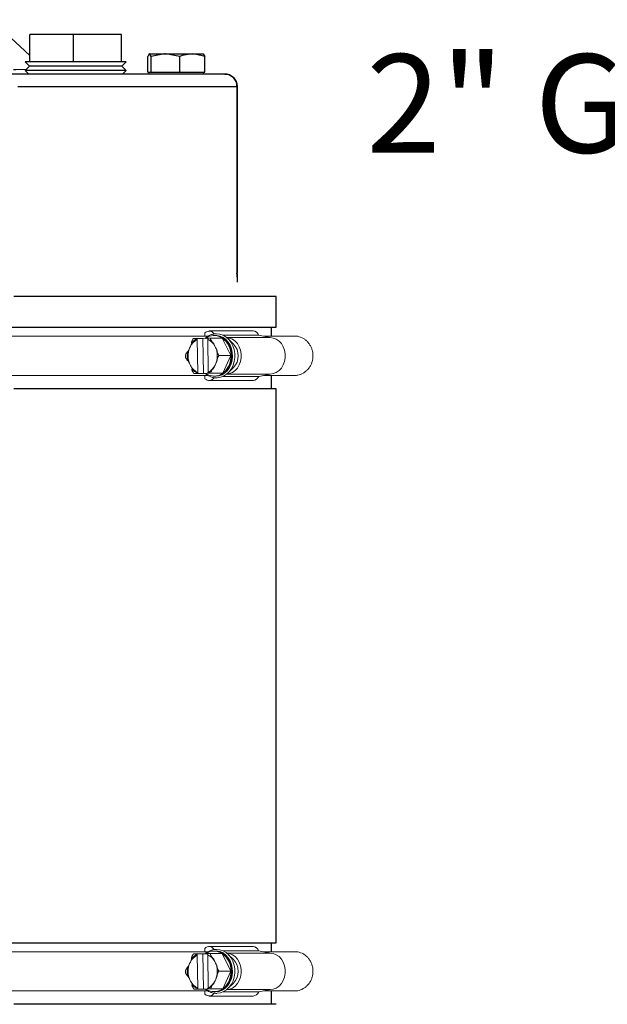
# Model space of a CAD drawing. Units: inches. Extents: x 0.5 to 8, y 0 to 10.7.
# Drawn here: x 3.2 to 3.8, y 5 to 6 of the extents above; entities that cross this region are included whole.
import ezdxf

# ---------------------------------------------------------------- set-up
doc = ezdxf.new("R2010")
doc.units = ezdxf.units.IN
doc.header["$LTSCALE"] = 0.15
doc.header["$MEASUREMENT"] = 0
doc.layers.add('Layer 1', color=7, linetype='Continuous')
doc.styles.add('logo', font='ARIALN.TTF')

msp = doc.modelspace()

# ---------------------------------------------------------------- linework, layer by layer
at = {"color": 7, "linetype": 'Continuous', "lineweight": 15}
for p, q in [((3.36779, 5.64674), (2.55314, 5.64674)), ((3.47377, 5.64674), (3.36779, 5.64674)), ((3.40131, 5.64088), (3.40131, 5.63756)), ((3.45014, 5.64297), (3.40555, 5.64297)), ((3.41955, 5.63859), (3.45569, 5.63859)), ((3.46753, 5.63616), (3.45569, 5.63859)), ((3.36955, 5.63756), (2.31553, 5.63756)), ((3.36912, 5.63756), (3.40448, 5.63756)), ((3.39347, 5.63543), (3.39265, 5.63543)), ((3.39347, 5.63543), (3.39926, 5.63543)), ((3.39347, 5.63543), (3.39349, 5.63425)), ((3.39349, 5.63425), (3.39396, 5.60089)), ((3.39926, 5.63543), (3.40335, 5.63552)), ((3.39926, 5.63543), (3.39976, 5.59971)), ((3.40463, 5.60111), (3.40416, 5.63447)), ((3.41891, 5.63572), (3.40697, 5.63572)), ((3.41165, 5.63831), (3.41063, 5.63831)), ((3.4277, 5.61804), (3.41891, 5.63572)), ((3.42352, 5.63616), (3.46753, 5.63616)), ((3.43028, 5.62962), (3.42494, 5.63489)), ((3.46072, 5.63756), (3.49557, 5.63756)), ((3.38577, 5.62557), (3.38649, 5.62713)), ((3.41136, 5.62764), (3.41212, 5.62611)), ((3.38676, 5.60772), (3.386, 5.60926)), ((3.41235, 5.6098), (3.41163, 5.60824)), ((3.4277, 5.61804), (3.41575, 5.61804)), ((3.41942, 5.6), (3.4277, 5.61804)), ((3.40235, 5.59965), (3.3904, 5.59965)), ((3.39316, 5.59971), (3.39398, 5.59971)), ((3.39396, 5.60089), (3.39398, 5.59971)), ((3.39976, 5.59971), (3.39398, 5.59971)), ((3.41043, 5.59993), (3.39976, 5.59971)), ((3.40235, 5.59965), (3.41942, 5.6)), ((3.41942, 5.6), (3.40747, 5.6)), ((3.42352, 5.5992), (3.46753, 5.5992)), ((3.42494, 5.60047), (3.43028, 5.60575)), ((3.456, 5.59684), (3.46753, 5.5992)), ((3.36955, 5.59781), (2.31553, 5.59781)), ((3.36912, 5.59781), (3.40451, 5.59781)), ((3.40131, 5.59781), (3.40131, 5.59449)), ((3.40555, 5.59267), (3.45014, 5.59267)), ((3.41237, 5.59688), (3.40952, 5.5971)), ((3.41063, 5.59706), (3.41165, 5.59706)), ((3.41969, 5.59684), (3.456, 5.59684)), ((3.46072, 5.59781), (3.49422, 5.59781)), ((3.36779, 5.02174), (2.55314, 5.02174)), ((3.47377, 5.02174), (3.36779, 5.02174)), ((3.36955, 5.01256), (2.31553, 5.01256)), ((3.36912, 5.01256), (3.40448, 5.01256)), ((3.39347, 5.01043), (3.39265, 5.01043)), ((3.39347, 5.01043), (3.39349, 5.00925)), ((3.39347, 5.01043), (3.39926, 5.01043)), ((3.39349, 5.00925), (3.39396, 4.9759)), ((3.39926, 5.01043), (3.40335, 5.01052)), ((3.39926, 5.01043), (3.39976, 4.97472)), ((3.40131, 5.01588), (3.40131, 5.01256)), ((3.40463, 4.97612), (3.40416, 5.00948)), ((3.45014, 5.01797), (3.40555, 5.01797)), ((3.41891, 5.01072), (3.40697, 5.01072)), ((3.41165, 5.01331), (3.41063, 5.01331)), ((3.4277, 4.99304), (3.41891, 5.01072)), ((3.41955, 5.01359), (3.45569, 5.01359)), ((3.42352, 5.01116), (3.46753, 5.01116)), ((3.43028, 5.00462), (3.42494, 5.0099)), ((3.46753, 5.01116), (3.45569, 5.01359)), ((3.46072, 5.01256), (3.49557, 5.01256)), ((3.38577, 5.00057), (3.38649, 5.00213)), ((3.41136, 5.00265), (3.41212, 5.00111)), ((3.4277, 4.99304), (3.41575, 4.99304)), ((3.41942, 4.975), (3.4277, 4.99304)), ((3.38676, 4.98272), (3.386, 4.98426)), ((3.41235, 4.9848), (3.41163, 4.98324)), ((3.42494, 4.97547), (3.43028, 4.98075)), ((3.36955, 4.97281), (2.31553, 4.97281)), ((3.36912, 4.97281), (3.40451, 4.97281)), ((3.40235, 4.97465), (3.3904, 4.97465)), ((3.39316, 4.97472), (3.39398, 4.97472)), ((3.39396, 4.9759), (3.39398, 4.97472)), ((3.39976, 4.97472), (3.39398, 4.97472)), ((3.41043, 4.97494), (3.39976, 4.97472)), ((3.40131, 4.97281), (3.40131, 4.96949)), ((3.40235, 4.97465), (3.41942, 4.975)), ((3.41942, 4.975), (3.40747, 4.975)), ((3.41237, 4.97188), (3.40952, 4.9721)), ((3.41063, 4.97206), (3.41165, 4.97206)), ((3.41969, 4.97184), (3.456, 4.97184)), ((3.42352, 4.97421), (3.46753, 4.97421)), ((3.456, 4.97184), (3.46753, 4.97421)), ((3.46072, 4.97281), (3.49422, 4.97281)), ((3.40555, 4.96767), (3.45014, 4.96767))]:
    msp.add_line(p, q, dxfattribs=at)
at = {"color": 7, "linetype": 'Continuous', "lineweight": 15, "flags": 128}
for points in [[(3.41301, 5.63991), (3.41636, 5.6396), (3.41964, 5.63855), (3.42271, 5.63678), (3.42545, 5.63437), (3.42778, 5.63138), (3.42962, 5.62793), (3.4309, 5.62413), (3.43158, 5.62011), (3.43164, 5.61601), (3.43107, 5.61197), (3.4299, 5.60812), (3.42816, 5.60459), (3.42592, 5.60151), (3.42324, 5.59898), (3.42023, 5.59709), (3.41698, 5.5959), (3.4136, 5.59545)], [(3.40952, 5.63827), (3.41015, 5.63836), (3.41342, 5.63843), (3.41665, 5.63775), (3.41971, 5.63634), (3.42249, 5.63426), (3.4249, 5.63158), (3.42685, 5.6284), (3.42826, 5.62483), (3.42909, 5.621), (3.4293, 5.61705), (3.42889, 5.61312), (3.42787, 5.60936), (3.42628, 5.6059), (3.42418, 5.60287), (3.42164, 5.60037), (3.41875, 5.5985), (3.41563, 5.59732), (3.41237, 5.59688), (3.41237, 5.59688)], [(3.41165, 5.63831), (3.41298, 5.63825), (3.41618, 5.63757), (3.41921, 5.63617), (3.42197, 5.63411), (3.42436, 5.63145), (3.42629, 5.6283), (3.42769, 5.62476), (3.42851, 5.62097), (3.42872, 5.61705), (3.42831, 5.61316), (3.4273, 5.60944), (3.42573, 5.60601), (3.42364, 5.603), (3.42112, 5.60053), (3.41827, 5.59867), (3.41517, 5.5975), (3.41194, 5.59706)], [(3.42354, 5.59922), (3.42612, 5.59961), (3.42916, 5.6008), (3.43193, 5.60273), (3.43431, 5.60532), (3.43619, 5.60844), (3.43749, 5.61197), (3.43815, 5.61575), (3.43815, 5.61962), (3.43749, 5.62339), (3.43619, 5.62692), (3.43431, 5.63005), (3.43193, 5.63263), (3.42916, 5.63457), (3.42612, 5.63576), (3.42354, 5.63615)], [(3.46753, 5.5992), (3.47071, 5.59961), (3.47375, 5.6008), (3.47652, 5.60273), (3.47889, 5.60532), (3.48077, 5.60844), (3.48208, 5.61197), (3.48274, 5.61575), (3.48274, 5.61962), (3.48208, 5.62339), (3.48077, 5.62692), (3.47889, 5.63005), (3.47652, 5.63263), (3.47375, 5.63457), (3.47071, 5.63576), (3.46753, 5.63616)], [(3.41351, 5.62255), (3.41373, 5.62143), (3.41377, 5.62123)], [(3.40952, 5.01327), (3.41015, 5.01337), (3.41342, 5.01343), (3.41665, 5.01275), (3.41971, 5.01134), (3.42249, 5.00926), (3.4249, 5.00658), (3.42685, 5.0034), (3.42826, 4.99983), (3.42909, 4.996), (3.4293, 4.99205), (3.42889, 4.98812), (3.42787, 4.98436), (3.42628, 4.9809), (3.42418, 4.97787), (3.42164, 4.97537), (3.41875, 4.9735), (3.41563, 4.97232), (3.41237, 4.97188), (3.41237, 4.97188)], [(3.41165, 5.01331), (3.41298, 5.01325), (3.41618, 5.01257), (3.41921, 5.01118), (3.42197, 5.00911), (3.42436, 5.00646), (3.42629, 5.0033), (3.42769, 4.99976), (3.42851, 4.99597), (3.42872, 4.99206), (3.42831, 4.98817), (3.4273, 4.98444), (3.42573, 4.98101), (3.42364, 4.978), (3.42112, 4.97553), (3.41827, 4.97367), (3.41517, 4.9725), (3.41194, 4.97206)], [(3.41301, 5.01492), (3.41636, 5.01461), (3.41964, 5.01355), (3.42271, 5.01179), (3.42545, 5.00937), (3.42778, 5.00638), (3.42962, 5.00293), (3.4309, 4.99913), (3.43158, 4.99511), (3.43164, 4.99101), (3.43107, 4.98697), (3.4299, 4.98312), (3.42816, 4.97959), (3.42592, 4.97651), (3.42324, 4.97398), (3.42023, 4.97209), (3.41698, 4.9709), (3.4136, 4.97046)], [(3.42354, 4.97422), (3.42612, 4.97461), (3.42916, 4.9758), (3.43193, 4.97773), (3.43431, 4.98032), (3.43619, 4.98345), (3.43749, 4.98697), (3.43815, 4.99075), (3.43815, 4.99462), (3.43749, 4.9984), (3.43619, 5.00192), (3.43431, 5.00505), (3.43193, 5.00764), (3.42916, 5.00957), (3.42612, 5.01076), (3.42354, 5.01115)], [(3.46753, 4.97421), (3.47071, 4.97461), (3.47375, 4.9758), (3.47652, 4.97773), (3.47889, 4.98032), (3.48077, 4.98345), (3.48208, 4.98697), (3.48274, 4.99075), (3.48274, 4.99462), (3.48208, 4.9984), (3.48077, 5.00192), (3.47889, 5.00505), (3.47652, 5.00764), (3.47375, 5.00957), (3.47071, 5.01076), (3.46753, 5.01116)], [(3.41351, 4.99755), (3.41373, 4.99643), (3.41377, 4.99623)]]:
    msp.add_lwpolyline(points, dxfattribs=at)
at = {"color": 7, "linetype": 'Continuous', "lineweight": 15}
for centre, radius, start, end in [((3.40558, 5.63742), 0.00549, 26.40766, 141.05849), ((3.44984, 5.6369), 0.00608, 16.15122, 87.15993), ((3.40077, 5.62009), 0.01592, 117.2201, 153.76811), ((3.3998, 5.62105), 0.01546, 115.64957, 141.04251), ((3.41062, 5.62366), 0.01463, 55.48746, 126.87715), ((3.39756, 5.62031), 0.01563, 27.99845, 65.01184), ((3.40618, 5.61836), 0.02153, 359.13084, 53.72739), ((3.41774, 5.61768), 0.01731, 316.40857, 43.59143), ((3.40561, 5.61769), 0.02229, 169.01909, 192.60174), ((3.40542, 5.61769), 0.02117, 158.147, 203.47389), ((3.39313, 5.6178), 0.02073, 5.10748, 23.64071), ((3.39277, 5.61766), 0.0211, 338.13044, 3.34745), ((3.40589, 5.61713), 0.02183, 308.29413, 2.36599), ((3.40057, 5.61506), 0.01563, 207.99853, 245.01177), ((3.39963, 5.6141), 0.01518, 220.89101, 246.59974), ((3.41064, 5.61171), 0.01463, 235.48744, 306.87717), ((3.39756, 5.61432), 0.01546, 295.64983, 321.04225), ((3.39735, 5.61528), 0.01592, 297.2201, 333.76811), ((3.40557, 5.59872), 0.006, 224.79574, 327.61853), ((3.44981, 5.59933), 0.00667, 272.7807, 338.05585), ((3.40077, 4.99509), 0.01592, 117.2201, 153.76811), ((3.3998, 4.99605), 0.01546, 115.64957, 141.04251), ((3.40558, 5.01243), 0.00549, 26.40766, 141.05849), ((3.41062, 4.99866), 0.01463, 55.48746, 126.87715), ((3.39756, 4.99531), 0.01563, 27.99845, 65.01184), ((3.40618, 4.99336), 0.02153, 359.13084, 53.72739), ((3.44984, 5.0119), 0.00608, 16.15122, 87.15993), ((3.40542, 4.99269), 0.02117, 158.147, 203.47389), ((3.39313, 4.9928), 0.02073, 5.10748, 23.64071), ((3.41774, 4.99269), 0.01731, 316.40857, 43.59143), ((3.40561, 4.99269), 0.02229, 169.01909, 192.60174), ((3.39277, 4.99266), 0.0211, 338.13044, 3.34745), ((3.40589, 4.99214), 0.02183, 308.29413, 2.36599), ((3.40057, 4.99006), 0.01563, 207.99853, 245.01177), ((3.39963, 4.9891), 0.01518, 220.89101, 246.59974), ((3.39756, 4.98932), 0.01546, 295.64983, 321.04225), ((3.39735, 4.99028), 0.01592, 297.2201, 333.76811), ((3.40557, 4.97372), 0.006, 224.79574, 327.61853), ((3.41064, 4.98671), 0.01463, 235.48744, 306.87717), ((3.44981, 4.97434), 0.00667, 272.7807, 338.05585)]:
    msp.add_arc(centre, radius, start, end, dxfattribs=at)
for points, knots in [([(3.41266, 5.63996), (3.41212, 5.63996), (3.41049, 5.63998), (3.40782, 5.6393), (3.40479, 5.63792), (3.40269, 5.63659), (3.40174, 5.6356), (3.4016, 5.63545)], [0, 0, 0, 0, 0.135002, 0.407434, 0.679935, 0.953179, 1, 1, 1, 1]), ([(3.38649, 5.62713), (3.38681, 5.62783), (3.38722, 5.62871), (3.38761, 5.6297), (3.38773, 5.63007), (3.38781, 5.63035), (3.38785, 5.63055), (3.38785, 5.63068), (3.38783, 5.63074), (3.3878, 5.63076), (3.38779, 5.63077), (3.38778, 5.63077)], [0, 0, 0, 0, 0.552359, 0.689588, 0.784239, 0.850368, 0.919264, 0.947398, 0.97576, 0.991856, 1, 1, 1, 1]), ([(3.38778, 5.63077), (3.38776, 5.63077), (3.38772, 5.63078), (3.38767, 5.63087), (3.38766, 5.63116), (3.38785, 5.63202), (3.38823, 5.63306), (3.38876, 5.63411), (3.38911, 5.63468), (3.38943, 5.63507), (3.38963, 5.63525), (3.38979, 5.63535), (3.38986, 5.63536), (3.38989, 5.63537)], [0, 0, 0, 0, 0.018873, 0.042698, 0.086839, 0.230741, 0.557797, 0.681401, 0.832378, 0.885937, 0.939858, 0.973162, 1, 1, 1, 1]), ([(3.38989, 5.63537), (3.38988, 5.63537), (3.38983, 5.63537), (3.38979, 5.63537), (3.38981, 5.63537), (3.39003, 5.63538), (3.39071, 5.6354), (3.39165, 5.63542), (3.39241, 5.63543), (3.39264, 5.63543), (3.39265, 5.63543)], [0, 0, 0, 0, 0.02362, 0.06402, 0.125157, 0.226555, 0.424157, 0.830846, 0.992657, 1, 1, 1, 1]), ([(3.39265, 5.63543), (3.39267, 5.63539), (3.39273, 5.63525), (3.39286, 5.63507), (3.39301, 5.63499), (3.39309, 5.63498), (3.39311, 5.63498)], [0, 0, 0, 0, 0.156684, 0.539983, 0.900306, 1, 1, 1, 1]), ([(3.39311, 5.63498), (3.39315, 5.63498), (3.39323, 5.63496), (3.39334, 5.63485), (3.39342, 5.63468), (3.39348, 5.63447), (3.39349, 5.63432), (3.39349, 5.63425)], [0, 0, 0, 0, 0.197584, 0.395678, 0.599584, 0.815929, 1, 1, 1, 1]), ([(3.40328, 5.63565), (3.40365, 5.63566), (3.40426, 5.63568), (3.40529, 5.6357), (3.40602, 5.63571), (3.40652, 5.63572), (3.40675, 5.63572), (3.40689, 5.63572), (3.40695, 5.63572), (3.40697, 5.63572)], [0, 0, 0, 0, 0.363084, 0.588676, 0.816357, 0.88314, 0.933025, 0.983321, 1, 1, 1, 1]), ([(3.40376, 5.6352), (3.4037, 5.63522), (3.40357, 5.63524), (3.4034, 5.63541), (3.40332, 5.63557), (3.40328, 5.63565)], [0, 0, 0, 0, 0.339683, 0.679813, 1, 1, 1, 1]), ([(3.40416, 5.63447), (3.40416, 5.63449), (3.40416, 5.63458), (3.40413, 5.63477), (3.40407, 5.63495), (3.40402, 5.63501), (3.40401, 5.63502)], [0, 0, 0, 0, 0.057387, 0.478073, 0.896737, 1, 1, 1, 1]), ([(3.40697, 5.63572), (3.40693, 5.63571), (3.40686, 5.6357), (3.4068, 5.63558), (3.40678, 5.63532), (3.40692, 5.63472), (3.40744, 5.63352), (3.40811, 5.63239), (3.40872, 5.63161), (3.40891, 5.63139), (3.40906, 5.63127), (3.40915, 5.63122), (3.40919, 5.63121), (3.40921, 5.63121)], [0, 0, 0, 0, 0.030648, 0.068087, 0.124962, 0.22884, 0.442051, 0.821875, 0.879091, 0.940622, 0.965159, 0.986094, 1, 1, 1, 1]), ([(3.40921, 5.63121), (3.40922, 5.63121), (3.40926, 5.6312), (3.40933, 5.63115), (3.4095, 5.63099), (3.40998, 5.63032), (3.4106, 5.62916), (3.41111, 5.62815), (3.41136, 5.62764)], [0, 0, 0, 0, 0.016669, 0.037317, 0.073228, 0.179706, 0.59573, 1, 1, 1, 1]), ([(3.49557, 5.63756), (3.49753, 5.63697), (3.50046, 5.6361), (3.50388, 5.63359), (3.50615, 5.63134), (3.50805, 5.62871), (3.50953, 5.62579), (3.51054, 5.62265), (3.51104, 5.61938), (3.51103, 5.61607), (3.51051, 5.6128), (3.50948, 5.60967), (3.50799, 5.60675), (3.50607, 5.60414), (3.5038, 5.60189), (3.50037, 5.59947), (3.49703, 5.59818), (3.49465, 5.59787), (3.49422, 5.59781)], [0, 0, 0, 0, 0.115741, 0.172993, 0.230244, 0.287493, 0.344741, 0.401987, 0.459233, 0.516479, 0.573725, 0.630971, 0.688219, 0.745468, 0.802719, 0.85978, 0.975142, 1, 1, 1, 1]), ([(3.38161, 5.61733), (3.38158, 5.61734), (3.38151, 5.61735), (3.38144, 5.61747), (3.38141, 5.61774), (3.38153, 5.61835), (3.38202, 5.61957), (3.38266, 5.62073), (3.38325, 5.62153), (3.38343, 5.62174), (3.38358, 5.62187), (3.38366, 5.62192), (3.3837, 5.62193), (3.38372, 5.62193)], [0, 0, 0, 0, 0.030647, 0.068089, 0.124964, 0.228841, 0.442052, 0.821874, 0.879091, 0.940621, 0.96516, 0.986095, 1, 1, 1, 1]), ([(3.38372, 5.62193), (3.38374, 5.62193), (3.38377, 5.62194), (3.38384, 5.62199), (3.384, 5.62216), (3.38447, 5.62284), (3.38506, 5.62402), (3.38554, 5.62506), (3.38577, 5.62557)], [0, 0, 0, 0, 0.016669, 0.037319, 0.07323, 0.179707, 0.595731, 1, 1, 1, 1]), ([(3.41212, 5.62611), (3.41247, 5.62542), (3.41289, 5.62456), (3.41331, 5.62359), (3.41345, 5.62323), (3.41353, 5.62295), (3.41358, 5.62276), (3.41358, 5.62264), (3.41357, 5.62257), (3.41354, 5.62255), (3.41352, 5.62255), (3.41351, 5.62255)], [0, 0, 0, 0, 0.552357, 0.689589, 0.784238, 0.850364, 0.919264, 0.947399, 0.975765, 0.991856, 1, 1, 1, 1]), ([(3.41332, 5.62264), (3.41344, 5.62206), (3.41379, 5.62033), (3.41395, 5.61742), (3.41374, 5.6149), (3.41349, 5.61358), (3.41345, 5.61334)], [0, 0, 0, 0, 0.193224, 0.567669, 0.922943, 1, 1, 1, 1]), ([(3.41351, 5.62255), (3.41349, 5.62254), (3.41345, 5.62253), (3.41341, 5.62245), (3.4134, 5.62216), (3.41362, 5.62132), (3.41403, 5.6203), (3.41459, 5.61927), (3.41495, 5.61871), (3.41529, 5.61832), (3.41549, 5.61815), (3.41565, 5.61805), (3.41572, 5.61804), (3.41575, 5.61804)], [0, 0, 0, 0, 0.018876, 0.042698, 0.086839, 0.230743, 0.557796, 0.681401, 0.832377, 0.885935, 0.939859, 0.973161, 1, 1, 1, 1]), ([(3.38385, 5.61282), (3.38383, 5.61283), (3.38377, 5.61283), (3.38365, 5.61292), (3.38336, 5.61321), (3.38274, 5.61405), (3.38213, 5.61507), (3.38166, 5.6161), (3.38148, 5.61666), (3.38143, 5.61704), (3.38145, 5.61722), (3.38152, 5.61732), (3.38158, 5.61733), (3.38161, 5.61733)], [0, 0, 0, 0, 0.0188746, 0.0426975, 0.0868399, 0.2307421, 0.5577964, 0.6814027, 0.8323787, 0.8859393, 0.9398601, 0.9731638, 1, 1, 1, 1]), ([(3.386, 5.60926), (3.38566, 5.60994), (3.38524, 5.6108), (3.38469, 5.61178), (3.38446, 5.61214), (3.38427, 5.61242), (3.38413, 5.6126), (3.38401, 5.61273), (3.38393, 5.61279), (3.38388, 5.61282), (3.38386, 5.61282), (3.38385, 5.61282)], [0, 0, 0, 0, 0.552357, 0.689586, 0.784237, 0.850364, 0.919265, 0.947399, 0.97576, 0.991855, 1, 1, 1, 1]), ([(3.41364, 5.61344), (3.41365, 5.61343), (3.41368, 5.61343), (3.41371, 5.61337), (3.41372, 5.61321), (3.41356, 5.61253), (3.41306, 5.61135), (3.41259, 5.61031), (3.41235, 5.6098)], [0, 0, 0, 0, 0.016668, 0.037321, 0.073229, 0.179706, 0.59573, 1, 1, 1, 1]), ([(3.41575, 5.61804), (3.41572, 5.61803), (3.41563, 5.61802), (3.41546, 5.6179), (3.41519, 5.61763), (3.41475, 5.61702), (3.41411, 5.6158), (3.41369, 5.61464), (3.41354, 5.61384), (3.41353, 5.61362), (3.41355, 5.6135), (3.41359, 5.61344), (3.41363, 5.61344), (3.41364, 5.61344)], [0, 0, 0, 0, 0.030651, 0.068092, 0.124968, 0.228845, 0.442053, 0.821875, 0.879091, 0.940621, 0.965161, 0.986096, 1, 1, 1, 1]), ([(3.38816, 5.60416), (3.38817, 5.60416), (3.3882, 5.60417), (3.38822, 5.60422), (3.38823, 5.60438), (3.38805, 5.60504), (3.38752, 5.6062), (3.38701, 5.60722), (3.38676, 5.60772)], [0, 0, 0, 0, 0.016667, 0.037317, 0.073226, 0.179704, 0.595729, 1, 1, 1, 1]), ([(3.3904, 5.59965), (3.39036, 5.59965), (3.39028, 5.59967), (3.3901, 5.59978), (3.38982, 5.60004), (3.38936, 5.60065), (3.38869, 5.60184), (3.38823, 5.60298), (3.38807, 5.60376), (3.38804, 5.60397), (3.38807, 5.6041), (3.38811, 5.60415), (3.38814, 5.60416), (3.38816, 5.60416)], [0, 0, 0, 0, 0.030647, 0.06809, 0.124963, 0.228841, 0.442051, 0.821875, 0.87909, 0.94062, 0.965158, 0.986094, 1, 1, 1, 1]), ([(3.39316, 5.59971), (3.39315, 5.59971), (3.39248, 5.5997), (3.39154, 5.59968), (3.3907, 5.59967), (3.3904, 5.59966), (3.3903, 5.59965), (3.3903, 5.59965), (3.39035, 5.59965), (3.39039, 5.59965), (3.3904, 5.59965)], [0, 0, 0, 0, 0.007345, 0.49027, 0.730718, 0.811014, 0.891722, 0.942515, 0.993781, 1, 1, 1, 1]), ([(3.3936, 5.60016), (3.39354, 5.60015), (3.39342, 5.60013), (3.39326, 5.59996), (3.39319, 5.5998), (3.39316, 5.59971)], [0, 0, 0, 0, 0.339696, 0.679812, 1, 1, 1, 1]), ([(3.39396, 5.60089), (3.39396, 5.60088), (3.39396, 5.60078), (3.39394, 5.6006), (3.39387, 5.60038), (3.39377, 5.60022), (3.39367, 5.60017), (3.39361, 5.60017), (3.3936, 5.60016)], [0, 0, 0, 0, 0.032287, 0.268976, 0.50453, 0.729151, 0.938997, 1, 1, 1, 1]), ([(3.40189, 5.59965), (3.402, 5.59954), (3.40293, 5.59859), (3.40503, 5.59732), (3.4081, 5.59596), (3.41091, 5.59537), (3.41263, 5.59534), (3.41327, 5.59533)], [0, 0, 0, 0, 0.034284, 0.305241, 0.575093, 0.843649, 1, 1, 1, 1]), ([(3.40378, 5.59993), (3.4038, 5.59997), (3.40386, 5.60012), (3.404, 5.60029), (3.40415, 5.60038), (3.40423, 5.60038), (3.40425, 5.60038)], [0, 0, 0, 0, 0.156693, 0.539989, 0.900317, 1, 1, 1, 1]), ([(3.40747, 5.6), (3.40746, 5.6), (3.40741, 5.6), (3.40727, 5.6), (3.40696, 5.6), (3.40639, 5.59999), (3.40536, 5.59997), (3.40445, 5.59995), (3.40391, 5.59994), (3.40378, 5.59993)], [0, 0, 0, 0, 0.015416, 0.05616, 0.116897, 0.238675, 0.446812, 0.875212, 1, 1, 1, 1]), ([(3.40425, 5.60038), (3.4043, 5.60039), (3.40438, 5.60041), (3.40449, 5.60052), (3.40458, 5.60069), (3.40463, 5.6009), (3.40463, 5.60105), (3.40463, 5.60111)], [0, 0, 0, 0, 0.197587, 0.39568, 0.599587, 0.815942, 1, 1, 1, 1]), ([(3.40958, 5.6046), (3.40956, 5.6046), (3.40951, 5.60459), (3.40938, 5.6045), (3.4091, 5.60421), (3.4085, 5.60335), (3.40793, 5.60231), (3.40749, 5.60126), (3.40732, 5.60069), (3.40728, 5.60029), (3.40731, 5.60011), (3.40738, 5.60002), (3.40744, 5.60001), (3.40747, 5.6)], [0, 0, 0, 0, 0.018876, 0.0427, 0.086842, 0.230743, 0.557798, 0.681401, 0.832377, 0.885937, 0.939857, 0.973161, 1, 1, 1, 1]), ([(3.41163, 5.60824), (3.41131, 5.60753), (3.41091, 5.60666), (3.41039, 5.60567), (3.41018, 5.6053), (3.41, 5.60501), (3.40986, 5.60482), (3.40974, 5.60469), (3.40966, 5.60463), (3.40961, 5.6046), (3.40959, 5.6046), (3.40958, 5.6046)], [0, 0, 0, 0, 0.552359, 0.689588, 0.78424, 0.850366, 0.919265, 0.9474, 0.975761, 0.991857, 1, 1, 1, 1]), ([(3.38778, 5.00577), (3.38776, 5.00577), (3.38772, 5.00578), (3.38767, 5.00587), (3.38766, 5.00616), (3.38785, 5.00702), (3.38823, 5.00806), (3.38876, 5.00911), (3.38911, 5.00968), (3.38943, 5.01008), (3.38963, 5.01026), (3.38979, 5.01035), (3.38986, 5.01036), (3.38989, 5.01037)], [0, 0, 0, 0, 0.018873, 0.042698, 0.086839, 0.230741, 0.557797, 0.681401, 0.832378, 0.885937, 0.939858, 0.973162, 1, 1, 1, 1]), ([(3.38989, 5.01037), (3.38988, 5.01037), (3.38983, 5.01037), (3.38979, 5.01037), (3.38981, 5.01037), (3.39003, 5.01038), (3.39071, 5.0104), (3.39165, 5.01042), (3.39241, 5.01043), (3.39264, 5.01043), (3.39265, 5.01043)], [0, 0, 0, 0, 0.02362, 0.06402, 0.125157, 0.226555, 0.424157, 0.830846, 0.992657, 1, 1, 1, 1]), ([(3.39265, 5.01043), (3.39267, 5.01039), (3.39273, 5.01025), (3.39286, 5.01007), (3.39301, 5.00999), (3.39309, 5.00999), (3.39311, 5.00998)], [0, 0, 0, 0, 0.156684, 0.539983, 0.900306, 1, 1, 1, 1]), ([(3.39311, 5.00998), (3.39315, 5.00998), (3.39323, 5.00996), (3.39334, 5.00985), (3.39342, 5.00968), (3.39348, 5.00947), (3.39349, 5.00932), (3.39349, 5.00925)], [0, 0, 0, 0, 0.197584, 0.395678, 0.599584, 0.815929, 1, 1, 1, 1]), ([(3.41266, 5.01496), (3.41212, 5.01496), (3.41049, 5.01498), (3.40782, 5.0143), (3.40479, 5.01292), (3.40269, 5.01159), (3.40174, 5.0106), (3.4016, 5.01045)], [0, 0, 0, 0, 0.135002, 0.407434, 0.679935, 0.953179, 1, 1, 1, 1]), ([(3.40328, 5.01065), (3.40365, 5.01066), (3.40426, 5.01068), (3.40529, 5.0107), (3.40602, 5.01071), (3.40652, 5.01072), (3.40675, 5.01072), (3.40689, 5.01072), (3.40695, 5.01072), (3.40697, 5.01072)], [0, 0, 0, 0, 0.363084, 0.588676, 0.816357, 0.88314, 0.933025, 0.983321, 1, 1, 1, 1]), ([(3.40376, 5.0102), (3.4037, 5.01022), (3.40357, 5.01024), (3.4034, 5.01041), (3.40332, 5.01057), (3.40328, 5.01065)], [0, 0, 0, 0, 0.339683, 0.679813, 1, 1, 1, 1]), ([(3.40416, 5.00948), (3.40416, 5.00949), (3.40416, 5.00959), (3.40413, 5.00977), (3.40407, 5.00995), (3.40402, 5.01001), (3.40401, 5.01002)], [0, 0, 0, 0, 0.057387, 0.478073, 0.896737, 1, 1, 1, 1]), ([(3.40697, 5.01072), (3.40693, 5.01071), (3.40686, 5.0107), (3.4068, 5.01059), (3.40678, 5.01032), (3.40692, 5.00972), (3.40744, 5.00852), (3.40811, 5.00739), (3.40872, 5.00661), (3.40891, 5.00639), (3.40906, 5.00627), (3.40915, 5.00622), (3.40919, 5.00621), (3.40921, 5.00621)], [0, 0, 0, 0, 0.030648, 0.068087, 0.124962, 0.22884, 0.442051, 0.821875, 0.879091, 0.940622, 0.965159, 0.986094, 1, 1, 1, 1]), ([(3.49557, 5.01256), (3.49753, 5.01198), (3.50046, 5.0111), (3.50388, 5.00859), (3.50615, 5.00634), (3.50805, 5.00371), (3.50953, 5.00079), (3.51054, 4.99765), (3.51104, 4.99438), (3.51103, 4.99107), (3.51051, 4.9878), (3.50948, 4.98467), (3.50799, 4.98176), (3.50607, 4.97914), (3.5038, 4.97689), (3.50037, 4.97447), (3.49703, 4.97318), (3.49465, 4.97287), (3.49422, 4.97281)], [0, 0, 0, 0, 0.115741, 0.172993, 0.230244, 0.287493, 0.344741, 0.401987, 0.459233, 0.516479, 0.573725, 0.630971, 0.688219, 0.745468, 0.802719, 0.85978, 0.975142, 1, 1, 1, 1]), ([(3.38372, 4.99693), (3.38374, 4.99694), (3.38377, 4.99694), (3.38384, 4.99699), (3.384, 4.99716), (3.38447, 4.99784), (3.38506, 4.99902), (3.38554, 5.00006), (3.38577, 5.00057)], [0, 0, 0, 0, 0.016669, 0.037319, 0.07323, 0.179707, 0.595731, 1, 1, 1, 1]), ([(3.38649, 5.00213), (3.38681, 5.00283), (3.38722, 5.00371), (3.38761, 5.0047), (3.38773, 5.00507), (3.38781, 5.00535), (3.38785, 5.00555), (3.38785, 5.00568), (3.38783, 5.00574), (3.3878, 5.00577), (3.38779, 5.00577), (3.38778, 5.00577)], [0, 0, 0, 0, 0.552359, 0.689588, 0.784239, 0.850368, 0.919264, 0.947398, 0.97576, 0.991856, 1, 1, 1, 1]), ([(3.40921, 5.00621), (3.40922, 5.00621), (3.40926, 5.0062), (3.40933, 5.00615), (3.4095, 5.00599), (3.40998, 5.00532), (3.4106, 5.00417), (3.41111, 5.00315), (3.41136, 5.00265)], [0, 0, 0, 0, 0.016669, 0.037317, 0.073228, 0.179706, 0.59573, 1, 1, 1, 1]), ([(3.41212, 5.00111), (3.41247, 5.00042), (3.41289, 4.99956), (3.41331, 4.99859), (3.41345, 4.99823), (3.41353, 4.99795), (3.41358, 4.99776), (3.41358, 4.99764), (3.41357, 4.99758), (3.41354, 4.99755), (3.41352, 4.99755), (3.41351, 4.99755)], [0, 0, 0, 0, 0.552357, 0.689589, 0.784238, 0.850364, 0.919264, 0.947399, 0.975765, 0.991856, 1, 1, 1, 1]), ([(3.38161, 4.99233), (3.38158, 4.99234), (3.38151, 4.99235), (3.38144, 4.99247), (3.38141, 4.99274), (3.38153, 4.99335), (3.38202, 4.99457), (3.38266, 4.99573), (3.38325, 4.99653), (3.38343, 4.99675), (3.38358, 4.99687), (3.38366, 4.99692), (3.3837, 4.99693), (3.38372, 4.99693)], [0, 0, 0, 0, 0.030647, 0.068089, 0.124964, 0.228841, 0.442052, 0.821874, 0.879091, 0.940621, 0.96516, 0.986095, 1, 1, 1, 1]), ([(3.38385, 4.98782), (3.38383, 4.98783), (3.38377, 4.98784), (3.38365, 4.98792), (3.38336, 4.98821), (3.38274, 4.98905), (3.38213, 4.99007), (3.38166, 4.9911), (3.38148, 4.99166), (3.38143, 4.99205), (3.38145, 4.99222), (3.38152, 4.99232), (3.38158, 4.99233), (3.38161, 4.99233)], [0, 0, 0, 0, 0.0188746, 0.0426975, 0.0868399, 0.2307421, 0.5577964, 0.6814027, 0.8323787, 0.8859393, 0.9398601, 0.9731638, 1, 1, 1, 1]), ([(3.41332, 4.99765), (3.41344, 4.99706), (3.41379, 4.99533), (3.41395, 4.99243), (3.41374, 4.9899), (3.41349, 4.98858), (3.41345, 4.98834)], [0, 0, 0, 0, 0.193224, 0.567669, 0.922943, 1, 1, 1, 1]), ([(3.41351, 4.99755), (3.41349, 4.99754), (3.41345, 4.99753), (3.41341, 4.99745), (3.4134, 4.99716), (3.41362, 4.99632), (3.41403, 4.9953), (3.41459, 4.99427), (3.41495, 4.99371), (3.41529, 4.99332), (3.41549, 4.99315), (3.41565, 4.99305), (3.41572, 4.99304), (3.41575, 4.99304)], [0, 0, 0, 0, 0.018876, 0.042698, 0.086839, 0.230743, 0.557796, 0.681401, 0.832377, 0.885935, 0.939859, 0.973161, 1, 1, 1, 1]), ([(3.41575, 4.99304), (3.41572, 4.99303), (3.41563, 4.99302), (3.41546, 4.9929), (3.41519, 4.99263), (3.41475, 4.99202), (3.41411, 4.9908), (3.41369, 4.98964), (3.41354, 4.98884), (3.41353, 4.98862), (3.41355, 4.9885), (3.41359, 4.98845), (3.41363, 4.98844), (3.41364, 4.98844)], [0, 0, 0, 0, 0.030651, 0.068092, 0.124968, 0.228845, 0.442053, 0.821875, 0.879091, 0.940621, 0.965161, 0.986096, 1, 1, 1, 1]), ([(3.386, 4.98426), (3.38566, 4.98495), (3.38524, 4.98581), (3.38469, 4.98678), (3.38446, 4.98714), (3.38427, 4.98742), (3.38413, 4.98761), (3.38401, 4.98773), (3.38393, 4.9878), (3.38388, 4.98782), (3.38386, 4.98782), (3.38385, 4.98782)], [0, 0, 0, 0, 0.552357, 0.689586, 0.784237, 0.850364, 0.919265, 0.947399, 0.97576, 0.991855, 1, 1, 1, 1]), ([(3.38816, 4.97916), (3.38817, 4.97916), (3.3882, 4.97917), (3.38822, 4.97922), (3.38823, 4.97938), (3.38805, 4.98005), (3.38752, 4.9812), (3.38701, 4.98222), (3.38676, 4.98272)], [0, 0, 0, 0, 0.016667, 0.037317, 0.073226, 0.179704, 0.595729, 1, 1, 1, 1]), ([(3.3904, 4.97465), (3.39036, 4.97466), (3.39028, 4.97467), (3.3901, 4.97478), (3.38982, 4.97505), (3.38936, 4.97565), (3.38869, 4.97685), (3.38823, 4.97798), (3.38807, 4.97876), (3.38804, 4.97898), (3.38807, 4.9791), (3.38811, 4.97915), (3.38814, 4.97916), (3.38816, 4.97916)], [0, 0, 0, 0, 0.030647, 0.06809, 0.124963, 0.228841, 0.442051, 0.821875, 0.87909, 0.94062, 0.965158, 0.986094, 1, 1, 1, 1]), ([(3.40958, 4.9796), (3.40956, 4.9796), (3.40951, 4.97959), (3.40938, 4.9795), (3.4091, 4.97921), (3.4085, 4.97835), (3.40793, 4.97731), (3.40749, 4.97626), (3.40732, 4.97569), (3.40728, 4.9753), (3.40731, 4.97511), (3.40738, 4.97502), (3.40744, 4.97501), (3.40747, 4.975)], [0, 0, 0, 0, 0.018876, 0.0427, 0.086842, 0.230743, 0.557798, 0.681401, 0.832377, 0.885937, 0.939857, 0.973161, 1, 1, 1, 1]), ([(3.41163, 4.98324), (3.41131, 4.98254), (3.41091, 4.98166), (3.41039, 4.98067), (3.41018, 4.9803), (3.41, 4.98002), (3.40986, 4.97982), (3.40974, 4.97969), (3.40966, 4.97963), (3.40961, 4.9796), (3.40959, 4.9796), (3.40958, 4.9796)], [0, 0, 0, 0, 0.552359, 0.689588, 0.78424, 0.850366, 0.919265, 0.9474, 0.975761, 0.991857, 1, 1, 1, 1]), ([(3.41364, 4.98844), (3.41365, 4.98843), (3.41368, 4.98843), (3.41371, 4.98838), (3.41372, 4.98821), (3.41356, 4.98753), (3.41306, 4.98635), (3.41259, 4.98531), (3.41235, 4.9848)], [0, 0, 0, 0, 0.016668, 0.037321, 0.073229, 0.179706, 0.59573, 1, 1, 1, 1]), ([(3.39316, 4.97472), (3.39315, 4.97472), (3.39248, 4.9747), (3.39154, 4.97469), (3.3907, 4.97467), (3.3904, 4.97466), (3.3903, 4.97465), (3.3903, 4.97465), (3.39035, 4.97465), (3.39039, 4.97465), (3.3904, 4.97465)], [0, 0, 0, 0, 0.007345, 0.49027, 0.730718, 0.811014, 0.891722, 0.942515, 0.993781, 1, 1, 1, 1]), ([(3.3936, 4.97517), (3.39354, 4.97515), (3.39342, 4.97513), (3.39326, 4.97496), (3.39319, 4.9748), (3.39316, 4.97472)], [0, 0, 0, 0, 0.339696, 0.679812, 1, 1, 1, 1]), ([(3.39396, 4.9759), (3.39396, 4.97588), (3.39396, 4.97578), (3.39394, 4.9756), (3.39387, 4.97538), (3.39377, 4.97523), (3.39367, 4.97517), (3.39361, 4.97517), (3.3936, 4.97517)], [0, 0, 0, 0, 0.032287, 0.268976, 0.50453, 0.729151, 0.938997, 1, 1, 1, 1]), ([(3.40189, 4.97465), (3.402, 4.97454), (3.40293, 4.9736), (3.40503, 4.97232), (3.4081, 4.97096), (3.41091, 4.97037), (3.41263, 4.97034), (3.41327, 4.97033)], [0, 0, 0, 0, 0.034284, 0.305241, 0.575093, 0.843649, 1, 1, 1, 1]), ([(3.40378, 4.97494), (3.4038, 4.97498), (3.40386, 4.97512), (3.404, 4.9753), (3.40415, 4.97538), (3.40423, 4.97538), (3.40425, 4.97539)], [0, 0, 0, 0, 0.156693, 0.539989, 0.900317, 1, 1, 1, 1]), ([(3.40747, 4.975), (3.40746, 4.975), (3.40741, 4.975), (3.40727, 4.975), (3.40696, 4.975), (3.40639, 4.97499), (3.40536, 4.97497), (3.40445, 4.97495), (3.40391, 4.97494), (3.40378, 4.97494)], [0, 0, 0, 0, 0.015416, 0.05616, 0.116897, 0.238675, 0.446812, 0.875212, 1, 1, 1, 1]), ([(3.40425, 4.97539), (3.4043, 4.97539), (3.40438, 4.97541), (3.40449, 4.97552), (3.40458, 4.97569), (3.40463, 4.9759), (3.40463, 4.97605), (3.40463, 4.97612)], [0, 0, 0, 0, 0.197587, 0.39568, 0.599587, 0.815942, 1, 1, 1, 1])]:
    msp.add_open_spline(points, degree=3, knots=knots, dxfattribs=at)
at = {"layer": 'Layer 1', "color": 7, "lineweight": 25}
for points in [[(3.1842, 5.95899), (3.22353, 5.92274)], [(3.26785, 5.9438), (3.22353, 5.9438)], [(3.22353, 5.9163), (3.22353, 5.9438)], [(3.26785, 5.9163), (3.26785, 5.9438)], [(3.31651, 5.9438), (3.26785, 5.9438)], [(3.31651, 5.9163), (3.31651, 5.9438)], [(3.34493, 5.92417), (3.34481, 5.92416), (3.34318, 5.92173)], [(3.34318, 5.90567), (3.34318, 5.92173)], [(3.34493, 5.92417), (3.34556, 5.92417), (3.34664, 5.92417), (3.34816, 5.92417), (3.35009, 5.92417), (3.3524, 5.92417), (3.35504, 5.92417), (3.35798, 5.92417), (3.36116, 5.92417)], [(3.34668, 5.92173), (3.34493, 5.92417)], [(3.36116, 5.92417), (3.36013, 5.92416), (3.34668, 5.92173)], [(3.34668, 5.90567), (3.34668, 5.92173)], [(3.36116, 5.92417), (3.36453, 5.92417), (3.36803, 5.92417), (3.37159, 5.92417), (3.37517, 5.92417), (3.3787, 5.92417), (3.38211, 5.92417), (3.38535, 5.92417), (3.38837, 5.92417)], [(3.37564, 5.92173), (3.36116, 5.92417)], [(3.38837, 5.92417), (3.37818, 5.92257), (3.37564, 5.92173)], [(3.37564, 5.90567), (3.37564, 5.92173)], [(3.38837, 5.92417), (3.39111, 5.92417), (3.39352, 5.92417), (3.39557, 5.92417), (3.39721, 5.92417), (3.39843, 5.92417), (3.3992, 5.92417), (3.39951, 5.92417), (3.39934, 5.92417)], [(3.40109, 5.92173), (3.39128, 5.92404), (3.38837, 5.92417)], [(3.39934, 5.92417), (3.39947, 5.92416), (3.40109, 5.92173)], [(3.40109, 5.90567), (3.40109, 5.92173)], [(3.21988, 5.90857), (3.20916, 5.90821), (3.20682, 5.90816)], [(3.32127, 5.9163), (3.32078, 5.9163), (3.31861, 5.9163), (3.31479, 5.9163), (3.30945, 5.9163), (3.30276, 5.9163), (3.29496, 5.9163), (3.28631, 5.9163), (3.2771, 5.9163), (3.26765, 5.9163), (3.25829, 5.9163), (3.24932, 5.9163), (3.24106, 5.9163), (3.23378, 5.9163), (3.22774, 5.9163), (3.22314, 5.9163), (3.22013, 5.9163), (3.21882, 5.9163), (3.21877, 5.9163)], [(3.22319, 5.91188), (3.21877, 5.9163)], [(3.21877, 5.90746), (3.22319, 5.91188)], [(3.31685, 5.91188), (3.31665, 5.91188), (3.31491, 5.91188), (3.31145, 5.91188), (3.30639, 5.91188), (3.29994, 5.91188), (3.29233, 5.91188), (3.28387, 5.91188), (3.27488, 5.91188), (3.2657, 5.91188), (3.25668, 5.91188), (3.24818, 5.91188), (3.24052, 5.91188), (3.23399, 5.91188), (3.22885, 5.91188), (3.22528, 5.91188), (3.22344, 5.91188), (3.22319, 5.91188)], [(3.32127, 5.9163), (3.31685, 5.91188)], [(3.31685, 5.91188), (3.32127, 5.90746)], [(3.42134, 5.9038), (3.41953, 5.9038), (3.41594, 5.9038), (3.41058, 5.9038), (3.40349, 5.9038), (3.39467, 5.9038), (3.38416, 5.9038), (3.372, 5.9038), (3.35822, 5.9038), (3.34288, 5.9038), (3.32602, 5.9038), (3.3077, 5.9038), (3.28799, 5.9038), (3.26694, 5.9038), (3.24464, 5.9038), (3.22116, 5.9038), (3.19656, 5.9038)], [(3.32127, 5.90746), (3.32078, 5.90746), (3.31861, 5.90746), (3.31479, 5.90746), (3.30945, 5.90746), (3.30276, 5.90746), (3.29496, 5.90746), (3.28631, 5.90746), (3.2771, 5.90746), (3.26765, 5.90746), (3.25829, 5.90746), (3.24932, 5.90746), (3.24106, 5.90746), (3.23378, 5.90746), (3.22774, 5.90746), (3.22314, 5.90746), (3.22013, 5.90746), (3.21882, 5.90746), (3.21877, 5.90746)], [(3.22243, 5.9038), (3.21877, 5.90746)], [(3.32127, 5.90746), (3.31761, 5.9038)], [(3.34318, 5.90567), (3.34493, 5.90567)], [(3.34476, 5.9038), (3.34476, 5.90567)], [(3.34493, 5.90567), (3.34668, 5.90567)], [(3.34668, 5.90567), (3.36116, 5.90567)], [(3.36116, 5.90567), (3.37564, 5.90567)], [(3.37564, 5.90567), (3.38837, 5.90567)], [(3.38837, 5.90567), (3.40109, 5.90567)], [(3.39951, 5.90567), (3.39951, 5.9038)], [(3.42139, 5.9038), (3.42134, 5.9038)], [(3.43383, 5.8913), (3.43359, 5.89374), (3.43288, 5.89608), (3.43173, 5.89824), (3.43018, 5.90014), (3.42828, 5.90169), (3.42612, 5.90285), (3.42378, 5.90356), (3.42134, 5.9038)], [(3.42139, 5.9038), (3.42383, 5.90356), (3.42618, 5.90285), (3.42834, 5.90169), (3.43023, 5.90014), (3.43179, 5.89824), (3.43294, 5.89608), (3.43365, 5.89374), (3.43389, 5.8913)], [(3.21116, 5.8913), (3.23557, 5.8913), (3.25887, 5.8913), (3.28098, 5.8913), (3.30184, 5.8913), (3.32137, 5.8913), (3.3395, 5.8913), (3.35619, 5.8913), (3.37137, 5.8913), (3.385, 5.8913), (3.39703, 5.8913), (3.40742, 5.8913), (3.41615, 5.8913), (3.42317, 5.8913), (3.42847, 5.8913), (3.43203, 5.8913), (3.43383, 5.8913)], [(3.43383, 5.8913), (3.43389, 5.8913)], [(3.43383, 5.8913), (3.43383, 5.7016)], [(3.43389, 5.8913), (3.43389, 5.70179)], [(3.43367, 5.70179), (3.43383, 5.7016)], [(3.43377, 5.7008), (3.43384, 5.70156), (3.43383, 5.7016)], [(3.43383, 5.7016), (3.43384, 5.70152), (3.43408, 5.69275), (3.43408, 5.69274)], [(3.43389, 5.70083), (3.434, 5.69789), (3.43406, 5.6926)], [(3.3053, 5.67799), (3.2824, 5.67799), (3.25834, 5.67799), (3.2332, 5.67799), (3.20705, 5.67799)], [(3.47377, 5.67799), (3.47367, 5.67799), (3.47225, 5.67799), (3.46909, 5.67799), (3.46423, 5.67799), (3.45766, 5.67799), (3.44942, 5.67799), (3.43952, 5.67799), (3.428, 5.67799), (3.41488, 5.67799), (3.40022, 5.67799), (3.38404, 5.67799), (3.36641, 5.67799), (3.34737, 5.67799), (3.32698, 5.67799), (3.3053, 5.67799)], [(3.47377, 5.64674), (3.47377, 5.67799)], [(3.19362, 5.64674), (3.22024, 5.64674), (3.2459, 5.64674), (3.27051, 5.64674), (3.294, 5.64674), (3.3163, 5.64674), (3.33734, 5.64674), (3.35707, 5.64674), (3.37541, 5.64674), (3.39232, 5.64674), (3.40774, 5.64674), (3.42164, 5.64674), (3.43396, 5.64674), (3.44467, 5.64674), (3.45375, 5.64674), (3.46116, 5.64674), (3.46687, 5.64674), (3.47088, 5.64674), (3.47318, 5.64674), (3.47377, 5.64674)], [(3.46877, 5.63756), (3.46877, 5.64674)], [(3.46877, 5.58424), (3.46877, 5.59781)], [(3.47377, 5.58424), (3.2824, 5.58424), (3.25834, 5.58424), (3.2332, 5.58424), (3.20705, 5.58424)], [(3.47377, 5.02174), (3.47377, 5.58424)], [(3.19362, 5.02174), (3.22024, 5.02174), (3.2459, 5.02174), (3.27051, 5.02174), (3.294, 5.02174), (3.3163, 5.02174), (3.33734, 5.02174), (3.35707, 5.02174), (3.37541, 5.02174), (3.39232, 5.02174), (3.40774, 5.02174), (3.42164, 5.02174), (3.43396, 5.02174), (3.44467, 5.02174), (3.45375, 5.02174), (3.46116, 5.02174), (3.46687, 5.02174), (3.47088, 5.02174), (3.47318, 5.02174), (3.47377, 5.02174)], [(3.46877, 5.01256), (3.46877, 5.02174)], [(3.46877, 4.95924), (3.46877, 4.97281)], [(3.47377, 4.95924), (3.2824, 4.95924), (3.25834, 4.95924), (3.2332, 4.95924), (3.20705, 4.95924)]]:
    msp.add_lwpolyline(points, dxfattribs=at)

# ---------------------------------------------------------------- texts
at = {"color": 7, "style": 'logo'}
msp.add_text('2" GAS WELLHEAD', height=0.1, dxfattribs=at).set_placement((3.56513, 5.82394))

doc.saveas('drawing.dxf')
